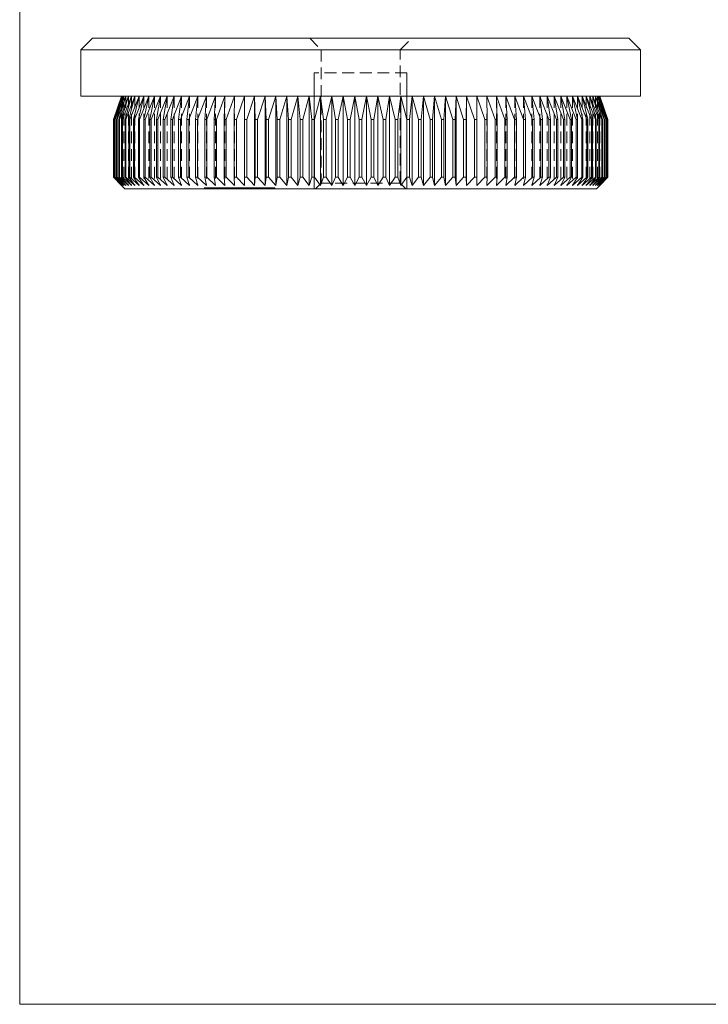
# Model space of a CAD drawing. Units: millimetres. Extents: x 4 to 234, y 4 to 164.
# Drawn here: x 4 to 63, y 4 to 89 of the extents above; entities that cross this region are included whole.
import ezdxf

# ---------------------------------------------------------------- set-up
doc = ezdxf.new("R2010")
doc.units = ezdxf.units.MM
doc.header["$LTSCALE"] = 0.8
doc.linetypes.add('HIDDEN', pattern=[1.905, 1.27, -0.635])

msp = doc.modelspace()

# ---------------------------------------------------------------- linework, layer by layer
at = {"color": 7, "linetype": 'Continuous', "lineweight": 0}
for p, q in [((4, 164), (4, 4)), ((29.433, 74.379), (29.433, 84.379)), ((37.433, 74.379), (37.433, 84.379)), ((4, 4), (233.6, 4))]:
    msp.add_line(p, q, dxfattribs=at)
at = {"color": 7, "linetype": 'Continuous', "lineweight": 15}
for p, q in [((10.283, 87.379), (9.283, 86.379)), ((10.283, 87.379), (56.583, 87.379)), ((57.583, 86.379), (56.583, 87.379)), ((9.283, 86.379), (9.283, 82.379)), ((57.583, 86.379), (9.283, 86.379)), ((57.583, 82.379), (57.583, 86.379)), ((57.583, 82.379), (9.283, 82.379)), ((12.783, 82.379), (12.087, 80.379)), ((12.092, 80.379), (12.807, 82.379)), ((12.807, 82.379), (12.131, 80.379)), ((12.147, 80.379), (12.879, 82.379)), ((12.879, 82.379), (12.225, 80.379)), ((12.252, 80.379), (12.999, 82.379)), ((12.999, 82.379), (12.369, 80.379)), ((12.407, 80.379), (13.167, 82.379)), ((13.167, 82.379), (12.561, 80.379)), ((12.611, 80.379), (13.383, 82.379)), ((13.383, 82.379), (12.803, 80.379)), ((12.863, 80.379), (13.645, 82.379)), ((13.645, 82.379), (13.093, 80.379)), ((13.163, 80.379), (13.953, 82.379)), ((13.953, 82.379), (13.43, 80.379)), ((13.511, 80.379), (14.307, 82.379)), ((14.307, 82.379), (13.814, 80.379)), ((13.905, 80.379), (14.706, 82.379)), ((14.706, 82.379), (14.244, 80.379)), ((14.345, 80.379), (15.148, 82.379)), ((15.148, 82.379), (14.718, 80.379)), ((14.829, 80.379), (15.633, 82.379)), ((15.633, 82.379), (15.237, 80.379)), ((15.357, 80.379), (16.16, 82.379)), ((16.16, 82.379), (15.798, 80.379)), ((15.927, 80.379), (16.727, 82.379)), ((16.727, 82.379), (16.4, 80.379)), ((16.538, 80.379), (17.333, 82.379)), ((17.333, 82.379), (17.041, 80.379)), ((17.188, 80.379), (17.976, 82.379)), ((17.976, 82.379), (17.721, 80.379)), ((17.877, 80.379), (18.656, 82.379)), ((18.656, 82.379), (18.438, 80.379)), ((18.601, 80.379), (19.37, 82.379)), ((19.37, 82.379), (19.19, 80.379)), ((19.361, 80.379), (20.117, 82.379)), ((20.117, 82.379), (19.975, 80.379)), ((20.153, 80.379), (20.895, 82.379)), ((20.895, 82.379), (20.792, 80.379)), ((20.976, 80.379), (21.702, 82.379)), ((21.702, 82.379), (21.638, 80.379)), ((21.828, 80.379), (22.537, 82.379)), ((22.537, 82.379), (22.511, 80.379)), ((22.708, 80.379), (23.397, 82.379)), ((23.397, 82.379), (23.41, 80.379)), ((23.397, 82.379), (23.397, 74.679)), ((23.612, 80.379), (24.281, 82.379)), ((24.281, 82.379), (24.333, 80.379)), ((24.281, 82.379), (24.281, 74.679)), ((24.539, 80.379), (25.186, 82.379)), ((25.186, 82.379), (25.276, 80.379)), ((25.186, 82.379), (25.186, 74.679)), ((25.487, 80.379), (26.11, 82.379)), ((26.11, 82.379), (26.239, 80.379)), ((26.11, 82.379), (26.11, 74.679)), ((26.454, 80.379), (27.052, 82.379)), ((27.052, 82.379), (27.219, 80.379)), ((27.052, 82.379), (27.052, 74.679)), ((27.437, 80.379), (28.008, 82.379)), ((28.008, 82.379), (28.213, 80.379)), ((28.008, 82.379), (28.008, 74.679)), ((28.434, 80.379), (28.977, 82.379)), ((28.977, 82.379), (29.219, 80.379)), ((28.977, 82.379), (28.977, 74.679)), ((29.443, 80.379), (29.956, 82.379)), ((29.956, 82.379), (30.235, 80.379)), ((29.956, 82.379), (29.956, 74.679)), ((30.461, 80.379), (30.944, 82.379)), ((30.944, 82.379), (31.259, 80.379)), ((30.944, 82.379), (30.944, 74.679)), ((31.486, 80.379), (31.937, 82.379)), ((31.937, 82.379), (32.287, 80.379)), ((31.937, 82.379), (31.937, 74.679)), ((32.515, 80.379), (32.934, 82.379)), ((32.934, 82.379), (33.319, 80.379)), ((32.934, 82.379), (32.934, 74.679)), ((33.547, 80.379), (33.932, 82.379)), ((33.932, 82.379), (33.932, 74.679)), ((33.932, 82.379), (34.35, 80.379)), ((34.578, 80.379), (34.929, 82.379)), ((34.929, 82.379), (34.929, 74.679)), ((34.929, 82.379), (35.38, 80.379)), ((35.607, 80.379), (35.922, 82.379)), ((35.922, 82.379), (35.922, 74.679)), ((35.922, 82.379), (36.405, 80.379)), ((36.63, 80.379), (36.909, 82.379)), ((36.909, 82.379), (36.909, 74.679)), ((36.909, 82.379), (37.423, 80.379)), ((37.646, 80.379), (37.889, 82.379)), ((37.889, 82.379), (37.889, 74.679)), ((37.889, 82.379), (38.431, 80.379)), ((38.653, 80.379), (38.858, 82.379)), ((38.858, 82.379), (38.858, 74.679)), ((38.858, 82.379), (39.428, 80.379)), ((39.647, 80.379), (39.814, 82.379)), ((39.814, 82.379), (39.814, 74.679)), ((39.814, 82.379), (40.411, 80.379)), ((40.626, 80.379), (40.755, 82.379)), ((40.755, 82.379), (40.755, 74.679)), ((40.755, 82.379), (41.378, 80.379)), ((41.589, 80.379), (41.68, 82.379)), ((41.68, 82.379), (41.68, 74.679)), ((41.68, 82.379), (42.326, 80.379)), ((42.533, 80.379), (42.585, 82.379)), ((42.585, 82.379), (42.585, 74.679)), ((42.585, 82.379), (43.254, 80.379)), ((43.455, 80.379), (43.468, 82.379)), ((43.468, 82.379), (43.468, 74.679)), ((43.468, 82.379), (44.158, 80.379)), ((44.354, 80.379), (44.329, 82.379)), ((44.329, 82.379), (45.037, 80.379)), ((45.228, 80.379), (45.163, 82.379)), ((45.163, 82.379), (45.89, 80.379)), ((46.074, 80.379), (45.971, 82.379)), ((45.971, 82.379), (46.713, 80.379)), ((46.89, 80.379), (46.749, 82.379)), ((46.749, 82.379), (47.505, 80.379)), ((47.676, 80.379), (47.496, 82.379)), ((47.496, 82.379), (48.264, 80.379)), ((48.427, 80.379), (48.21, 82.379)), ((48.21, 82.379), (48.989, 80.379)), ((49.144, 80.379), (48.89, 82.379)), ((48.89, 82.379), (49.677, 80.379)), ((49.824, 80.379), (49.533, 82.379)), ((49.533, 82.379), (50.328, 80.379)), ((50.466, 80.379), (50.139, 82.379)), ((50.139, 82.379), (50.938, 80.379)), ((51.068, 80.379), (50.706, 82.379)), ((50.706, 82.379), (51.509, 80.379)), ((51.629, 80.379), (51.232, 82.379)), ((51.232, 82.379), (52.036, 80.379)), ((52.147, 80.379), (51.717, 82.379)), ((51.717, 82.379), (52.521, 80.379)), ((52.622, 80.379), (52.16, 82.379)), ((52.16, 82.379), (52.961, 80.379)), ((53.052, 80.379), (52.558, 82.379)), ((52.558, 82.379), (53.355, 80.379)), ((53.436, 80.379), (52.912, 82.379)), ((52.912, 82.379), (53.702, 80.379)), ((53.773, 80.379), (53.221, 82.379)), ((53.221, 82.379), (54.003, 80.379)), ((54.063, 80.379), (53.483, 82.379)), ((53.483, 82.379), (54.255, 80.379)), ((54.304, 80.379), (53.698, 82.379)), ((53.698, 82.379), (54.459, 80.379)), ((54.497, 80.379), (53.866, 82.379)), ((53.866, 82.379), (54.613, 80.379)), ((54.641, 80.379), (53.986, 82.379)), ((53.986, 82.379), (54.718, 80.379)), ((54.735, 80.379), (54.059, 82.379)), ((54.059, 82.379), (54.773, 80.379)), ((54.779, 80.379), (54.083, 82.379)), ((12.092, 80.379), (12.087, 80.379)), ((12.087, 80.379), (12.087, 75.379)), ((12.092, 80.379), (12.092, 75.379)), ((12.147, 80.379), (12.131, 80.379)), ((12.131, 80.379), (12.131, 75.379)), ((12.147, 80.379), (12.147, 75.379)), ((12.252, 80.379), (12.225, 80.379)), ((12.225, 80.379), (12.225, 75.379)), ((12.252, 80.379), (12.252, 75.379)), ((12.407, 80.379), (12.369, 80.379)), ((12.369, 80.379), (12.369, 75.379)), ((12.407, 80.379), (12.407, 75.379)), ((12.611, 80.379), (12.561, 80.379)), ((12.561, 80.379), (12.561, 75.379)), ((12.611, 80.379), (12.611, 75.379)), ((12.863, 80.379), (12.803, 80.379)), ((12.803, 80.379), (12.803, 75.379)), ((12.863, 80.379), (12.863, 75.379)), ((13.163, 80.379), (13.093, 80.379)), ((13.093, 80.379), (13.093, 75.379)), ((13.163, 80.379), (13.163, 75.379)), ((13.511, 80.379), (13.43, 80.379)), ((13.43, 80.379), (13.43, 75.379)), ((13.511, 80.379), (13.511, 75.379)), ((13.905, 80.379), (13.814, 80.379)), ((13.814, 80.379), (13.814, 75.379)), ((13.905, 80.379), (13.905, 75.379)), ((14.345, 80.379), (14.244, 80.379)), ((14.244, 80.379), (14.244, 75.379)), ((14.345, 80.379), (14.345, 75.379)), ((14.829, 80.379), (14.718, 80.379)), ((14.718, 80.379), (14.718, 75.379)), ((14.829, 80.379), (14.829, 75.379)), ((15.357, 80.379), (15.237, 80.379)), ((15.237, 80.379), (15.237, 75.379)), ((15.357, 80.379), (15.357, 75.379)), ((15.927, 80.379), (15.798, 80.379)), ((15.798, 80.379), (15.798, 75.379)), ((15.927, 80.379), (15.927, 75.379)), ((16.538, 80.379), (16.4, 80.379)), ((16.4, 80.379), (16.4, 75.379)), ((16.538, 80.379), (16.538, 75.379)), ((17.188, 80.379), (17.041, 80.379)), ((17.041, 80.379), (17.041, 75.379)), ((17.188, 80.379), (17.188, 75.379)), ((17.877, 80.379), (17.721, 80.379)), ((17.721, 80.379), (17.721, 75.379)), ((17.877, 80.379), (17.877, 75.379)), ((18.601, 80.379), (18.438, 80.379)), ((18.438, 80.379), (18.438, 75.379)), ((18.601, 80.379), (18.601, 75.379)), ((19.361, 80.379), (19.19, 80.379)), ((19.19, 80.379), (19.19, 75.379)), ((19.361, 80.379), (19.361, 75.379)), ((20.153, 80.379), (19.975, 80.379)), ((19.975, 80.379), (19.975, 75.379)), ((20.153, 80.379), (20.153, 75.379)), ((20.976, 80.379), (20.792, 80.379)), ((20.792, 80.379), (20.792, 75.379)), ((20.976, 80.379), (20.976, 75.379)), ((21.828, 80.379), (21.638, 80.379)), ((21.638, 80.379), (21.638, 75.379)), ((21.828, 80.379), (21.828, 75.379)), ((22.708, 80.379), (22.511, 80.379)), ((22.511, 80.379), (22.511, 75.379)), ((22.708, 80.379), (22.708, 75.379)), ((23.612, 80.379), (23.41, 80.379)), ((23.41, 80.379), (23.41, 75.379)), ((23.612, 80.379), (23.612, 75.379)), ((24.539, 80.379), (24.333, 80.379)), ((24.333, 80.379), (24.333, 75.379)), ((24.539, 80.379), (24.539, 75.379)), ((25.487, 80.379), (25.276, 80.379)), ((25.276, 80.379), (25.276, 75.379)), ((25.487, 80.379), (25.487, 75.379)), ((26.454, 80.379), (26.239, 80.379)), ((26.239, 80.379), (26.239, 75.379)), ((26.454, 80.379), (26.454, 75.379)), ((27.437, 80.379), (27.219, 80.379)), ((27.219, 80.379), (27.219, 75.379)), ((27.437, 80.379), (27.437, 75.379)), ((28.434, 80.379), (28.213, 80.379)), ((28.213, 80.379), (28.213, 75.379)), ((28.434, 80.379), (28.434, 75.379)), ((29.443, 80.379), (29.219, 80.379)), ((29.219, 80.379), (29.219, 75.379)), ((29.443, 80.379), (29.443, 75.379)), ((30.461, 80.379), (30.235, 80.379)), ((30.235, 80.379), (30.235, 75.379)), ((30.461, 80.379), (30.461, 75.379)), ((31.486, 80.379), (31.259, 80.379)), ((31.259, 80.379), (31.259, 75.379)), ((31.486, 80.379), (31.486, 75.379)), ((32.515, 80.379), (32.287, 80.379)), ((32.287, 80.379), (32.287, 75.379)), ((32.515, 80.379), (32.515, 75.379)), ((33.547, 80.379), (33.319, 80.379)), ((33.319, 80.379), (33.319, 75.379)), ((33.547, 80.379), (33.547, 75.379)), ((34.35, 80.379), (34.35, 75.379)), ((34.578, 80.379), (34.35, 80.379)), ((34.578, 80.379), (34.578, 75.379)), ((35.607, 80.379), (35.38, 80.379)), ((35.38, 80.379), (35.38, 75.379)), ((35.607, 80.379), (35.607, 75.379)), ((36.63, 80.379), (36.405, 80.379)), ((36.405, 80.379), (36.405, 75.379)), ((36.63, 80.379), (36.63, 75.379)), ((37.646, 80.379), (37.423, 80.379)), ((37.423, 80.379), (37.423, 75.379)), ((37.646, 80.379), (37.646, 75.379)), ((38.431, 80.379), (38.431, 75.379)), ((38.653, 80.379), (38.431, 80.379)), ((38.653, 80.379), (38.653, 75.379)), ((39.647, 80.379), (39.428, 80.379)), ((39.428, 80.379), (39.428, 75.379)), ((39.647, 80.379), (39.647, 75.379)), ((40.626, 80.379), (40.411, 80.379)), ((40.411, 80.379), (40.411, 75.379)), ((40.626, 80.379), (40.626, 75.379)), ((41.589, 80.379), (41.378, 80.379)), ((41.378, 80.379), (41.378, 75.379)), ((41.589, 80.379), (41.589, 75.379)), ((42.533, 80.379), (42.326, 80.379)), ((42.326, 80.379), (42.326, 75.379)), ((42.533, 80.379), (42.533, 75.379)), ((43.254, 80.379), (43.254, 75.379)), ((43.455, 80.379), (43.254, 80.379)), ((43.455, 80.379), (43.455, 75.379)), ((44.354, 80.379), (44.158, 80.379)), ((44.158, 80.379), (44.158, 75.379)), ((44.354, 80.379), (44.354, 75.379)), ((45.228, 80.379), (45.037, 80.379)), ((45.037, 80.379), (45.037, 75.379)), ((45.228, 80.379), (45.228, 75.379)), ((46.074, 80.379), (45.89, 80.379)), ((45.89, 80.379), (45.89, 75.379)), ((46.074, 80.379), (46.074, 75.379)), ((46.89, 80.379), (46.713, 80.379)), ((46.713, 80.379), (46.713, 75.379)), ((46.89, 80.379), (46.89, 75.379)), ((47.676, 80.379), (47.505, 80.379)), ((47.505, 80.379), (47.505, 75.379)), ((47.676, 80.379), (47.676, 75.379)), ((48.264, 80.379), (48.264, 75.379)), ((48.427, 80.379), (48.264, 80.379)), ((48.427, 80.379), (48.427, 75.379)), ((49.144, 80.379), (48.989, 80.379)), ((48.989, 80.379), (48.989, 75.379)), ((49.144, 80.379), (49.144, 75.379)), ((49.824, 80.379), (49.677, 80.379)), ((49.677, 80.379), (49.677, 75.379)), ((49.824, 80.379), (49.824, 75.379)), ((50.466, 80.379), (50.328, 80.379)), ((50.328, 80.379), (50.328, 75.379)), ((50.466, 80.379), (50.466, 75.379)), ((51.068, 80.379), (50.938, 80.379)), ((50.938, 80.379), (50.938, 75.379)), ((51.068, 80.379), (51.068, 75.379)), ((51.629, 80.379), (51.509, 80.379)), ((51.509, 80.379), (51.509, 75.379)), ((51.629, 80.379), (51.629, 75.379)), ((52.147, 80.379), (52.036, 80.379)), ((52.036, 80.379), (52.036, 75.379)), ((52.147, 80.379), (52.147, 75.379)), ((52.622, 80.379), (52.521, 80.379)), ((52.521, 80.379), (52.521, 75.379)), ((52.622, 80.379), (52.622, 75.379)), ((53.052, 80.379), (52.961, 80.379)), ((52.961, 80.379), (52.961, 75.379)), ((53.052, 80.379), (53.052, 75.379)), ((53.436, 80.379), (53.355, 80.379)), ((53.355, 80.379), (53.355, 75.379)), ((53.436, 80.379), (53.436, 75.379)), ((53.773, 80.379), (53.702, 80.379)), ((53.702, 80.379), (53.702, 75.379)), ((53.773, 80.379), (53.773, 75.379)), ((54.063, 80.379), (54.003, 80.379)), ((54.003, 80.379), (54.003, 75.379)), ((54.063, 80.379), (54.063, 75.379)), ((54.304, 80.379), (54.255, 80.379)), ((54.255, 80.379), (54.255, 75.379)), ((54.304, 80.379), (54.304, 75.379)), ((54.459, 80.379), (54.459, 75.379)), ((54.497, 80.379), (54.459, 80.379)), ((54.497, 80.379), (54.497, 75.379)), ((54.641, 80.379), (54.613, 80.379)), ((54.613, 80.379), (54.613, 75.379)), ((54.641, 80.379), (54.641, 75.379)), ((54.735, 80.379), (54.718, 80.379)), ((54.718, 80.379), (54.718, 75.379)), ((54.735, 80.379), (54.735, 75.379)), ((54.773, 80.379), (54.773, 75.379)), ((54.779, 80.379), (54.773, 80.379)), ((54.779, 80.379), (54.779, 75.379)), ((12.087, 75.379), (12.783, 74.679)), ((12.087, 75.379), (12.092, 75.379)), ((12.807, 74.679), (12.092, 75.379)), ((12.131, 75.379), (12.807, 74.679)), ((12.131, 75.379), (12.147, 75.379)), ((12.879, 74.679), (12.147, 75.379)), ((12.225, 75.379), (12.879, 74.679)), ((12.225, 75.379), (12.252, 75.379)), ((12.999, 74.679), (12.252, 75.379)), ((12.369, 75.379), (12.999, 74.679)), ((12.369, 75.379), (12.407, 75.379)), ((13.167, 74.679), (12.407, 75.379)), ((12.561, 75.379), (13.167, 74.679)), ((12.561, 75.379), (12.611, 75.379)), ((13.383, 74.679), (12.611, 75.379)), ((12.803, 75.379), (13.383, 74.679)), ((12.803, 75.379), (12.863, 75.379)), ((13.645, 74.679), (12.863, 75.379)), ((13.093, 75.379), (13.645, 74.679)), ((13.093, 75.379), (13.163, 75.379)), ((13.953, 74.679), (13.163, 75.379)), ((13.43, 75.379), (13.953, 74.679)), ((13.43, 75.379), (13.511, 75.379)), ((14.307, 74.679), (13.511, 75.379)), ((13.814, 75.379), (14.307, 74.679)), ((13.814, 75.379), (13.905, 75.379)), ((14.706, 74.679), (13.905, 75.379)), ((14.244, 75.379), (14.706, 74.679)), ((14.244, 75.379), (14.345, 75.379)), ((15.148, 74.679), (14.345, 75.379)), ((14.718, 75.379), (15.148, 74.679)), ((14.718, 75.379), (14.829, 75.379)), ((15.633, 74.679), (14.829, 75.379)), ((15.237, 75.379), (15.633, 74.679)), ((15.237, 75.379), (15.357, 75.379)), ((16.16, 74.679), (15.357, 75.379)), ((15.798, 75.379), (16.16, 74.679)), ((15.798, 75.379), (15.927, 75.379)), ((16.727, 74.679), (15.927, 75.379)), ((16.4, 75.379), (16.727, 74.679)), ((16.4, 75.379), (16.538, 75.379)), ((17.333, 74.679), (16.538, 75.379)), ((17.041, 75.379), (17.333, 74.679)), ((17.041, 75.379), (17.188, 75.379)), ((17.976, 74.679), (17.188, 75.379)), ((17.721, 75.379), (17.976, 74.679)), ((17.721, 75.379), (17.877, 75.379)), ((18.656, 74.679), (17.877, 75.379)), ((18.438, 75.379), (18.656, 74.679)), ((18.438, 75.379), (18.601, 75.379)), ((19.37, 74.679), (18.601, 75.379)), ((19.19, 75.379), (19.37, 74.679)), ((19.19, 75.379), (19.361, 75.379)), ((20.117, 74.679), (19.361, 75.379)), ((19.975, 75.379), (20.117, 74.679)), ((19.975, 75.379), (20.153, 75.379)), ((20.895, 74.679), (20.153, 75.379)), ((20.792, 75.379), (20.895, 74.679)), ((20.792, 75.379), (20.976, 75.379)), ((21.702, 74.679), (20.976, 75.379)), ((21.638, 75.379), (21.702, 74.679)), ((21.638, 75.379), (21.828, 75.379)), ((22.537, 74.679), (21.828, 75.379)), ((22.511, 75.379), (22.537, 74.679)), ((22.511, 75.379), (22.708, 75.379)), ((23.397, 74.679), (22.708, 75.379)), ((23.41, 75.379), (23.397, 74.679)), ((23.41, 75.379), (23.612, 75.379)), ((24.281, 74.679), (23.612, 75.379)), ((24.333, 75.379), (24.281, 74.679)), ((24.333, 75.379), (24.539, 75.379)), ((25.186, 74.679), (24.539, 75.379)), ((25.276, 75.379), (25.186, 74.679)), ((25.276, 75.379), (25.487, 75.379)), ((26.11, 74.679), (25.487, 75.379)), ((26.239, 75.379), (26.11, 74.679)), ((26.239, 75.379), (26.454, 75.379)), ((27.052, 74.679), (26.454, 75.379)), ((27.219, 75.379), (27.052, 74.679)), ((27.219, 75.379), (27.437, 75.379)), ((28.008, 74.679), (27.437, 75.379)), ((28.213, 75.379), (28.008, 74.679)), ((28.213, 75.379), (28.434, 75.379)), ((28.977, 74.679), (28.434, 75.379)), ((29.219, 75.379), (28.977, 74.679)), ((29.219, 75.379), (29.443, 75.379)), ((29.956, 74.679), (29.443, 75.379)), ((30.235, 75.379), (29.956, 74.679)), ((30.235, 75.379), (30.461, 75.379)), ((30.944, 74.679), (30.461, 75.379)), ((31.259, 75.379), (30.944, 74.679)), ((31.259, 75.379), (31.486, 75.379)), ((31.937, 74.679), (31.486, 75.379)), ((32.287, 75.379), (31.937, 74.679)), ((32.287, 75.379), (32.515, 75.379)), ((32.934, 74.679), (32.515, 75.379)), ((33.319, 75.379), (32.934, 74.679)), ((33.319, 75.379), (33.547, 75.379)), ((33.932, 74.679), (33.547, 75.379)), ((34.35, 75.379), (33.932, 74.679)), ((34.35, 75.379), (34.578, 75.379)), ((34.929, 74.679), (34.578, 75.379)), ((35.38, 75.379), (34.929, 74.679)), ((35.38, 75.379), (35.607, 75.379)), ((35.922, 74.679), (35.607, 75.379)), ((36.405, 75.379), (35.922, 74.679)), ((36.405, 75.379), (36.63, 75.379)), ((36.909, 74.679), (36.63, 75.379)), ((37.423, 75.379), (36.909, 74.679)), ((37.423, 75.379), (37.646, 75.379)), ((37.889, 74.679), (37.646, 75.379)), ((38.431, 75.379), (37.889, 74.679)), ((38.431, 75.379), (38.653, 75.379)), ((38.858, 74.679), (38.653, 75.379)), ((39.428, 75.379), (38.858, 74.679)), ((39.428, 75.379), (39.647, 75.379)), ((39.814, 74.679), (39.647, 75.379)), ((40.411, 75.379), (39.814, 74.679)), ((40.411, 75.379), (40.626, 75.379)), ((40.755, 74.679), (40.626, 75.379)), ((41.378, 75.379), (40.755, 74.679)), ((41.378, 75.379), (41.589, 75.379)), ((41.68, 74.679), (41.589, 75.379)), ((42.326, 75.379), (41.68, 74.679)), ((42.326, 75.379), (42.533, 75.379)), ((42.585, 74.679), (42.533, 75.379)), ((43.254, 75.379), (42.585, 74.679)), ((43.254, 75.379), (43.455, 75.379)), ((43.468, 74.679), (43.455, 75.379)), ((44.158, 75.379), (43.468, 74.679)), ((44.158, 75.379), (44.354, 75.379)), ((44.329, 74.679), (44.354, 75.379)), ((45.037, 75.379), (44.329, 74.679)), ((45.037, 75.379), (45.228, 75.379)), ((45.163, 74.679), (45.228, 75.379)), ((45.89, 75.379), (45.163, 74.679)), ((45.89, 75.379), (46.074, 75.379)), ((45.971, 74.679), (46.074, 75.379)), ((46.713, 75.379), (45.971, 74.679)), ((46.713, 75.379), (46.89, 75.379)), ((46.749, 74.679), (46.89, 75.379)), ((47.505, 75.379), (46.749, 74.679)), ((47.496, 74.679), (47.676, 75.379)), ((48.264, 75.379), (47.496, 74.679)), ((47.505, 75.379), (47.676, 75.379)), ((48.21, 74.679), (48.427, 75.379)), ((48.989, 75.379), (48.21, 74.679)), ((48.264, 75.379), (48.427, 75.379)), ((48.89, 74.679), (49.144, 75.379)), ((49.677, 75.379), (48.89, 74.679)), ((48.989, 75.379), (49.144, 75.379)), ((49.533, 74.679), (49.824, 75.379)), ((50.328, 75.379), (49.533, 74.679)), ((49.677, 75.379), (49.824, 75.379)), ((50.139, 74.679), (50.466, 75.379)), ((50.938, 75.379), (50.139, 74.679)), ((50.328, 75.379), (50.466, 75.379)), ((50.706, 74.679), (51.068, 75.379)), ((51.509, 75.379), (50.706, 74.679)), ((50.938, 75.379), (51.068, 75.379)), ((51.232, 74.679), (51.629, 75.379)), ((52.036, 75.379), (51.232, 74.679)), ((51.509, 75.379), (51.629, 75.379)), ((51.717, 74.679), (52.147, 75.379)), ((52.521, 75.379), (51.717, 74.679)), ((52.036, 75.379), (52.147, 75.379)), ((52.16, 74.679), (52.622, 75.379)), ((52.961, 75.379), (52.16, 74.679)), ((52.521, 75.379), (52.622, 75.379)), ((52.558, 74.679), (53.052, 75.379)), ((53.355, 75.379), (52.558, 74.679)), ((52.912, 74.679), (53.436, 75.379)), ((53.702, 75.379), (52.912, 74.679)), ((52.961, 75.379), (53.052, 75.379)), ((53.221, 74.679), (53.773, 75.379)), ((54.003, 75.379), (53.221, 74.679)), ((53.355, 75.379), (53.436, 75.379)), ((53.483, 74.679), (54.063, 75.379)), ((54.255, 75.379), (53.483, 74.679)), ((53.698, 74.679), (54.304, 75.379)), ((54.459, 75.379), (53.698, 74.679)), ((53.702, 75.379), (53.773, 75.379)), ((53.866, 74.679), (54.497, 75.379)), ((54.613, 75.379), (53.866, 74.679)), ((53.986, 74.679), (54.641, 75.379)), ((54.718, 75.379), (53.986, 74.679)), ((54.003, 75.379), (54.063, 75.379)), ((54.059, 74.679), (54.735, 75.379)), ((54.773, 75.379), (54.059, 74.679)), ((54.083, 74.679), (54.779, 75.379)), ((54.255, 75.379), (54.304, 75.379)), ((54.459, 75.379), (54.497, 75.379)), ((54.613, 75.379), (54.641, 75.379)), ((54.718, 75.379), (54.735, 75.379)), ((54.773, 75.379), (54.779, 75.379)), ((12.783, 74.679), (13.083, 74.379)), ((53.783, 74.379), (13.083, 74.379)), ((20.118, 74.379), (20.118, 74.366)), ((20.228, 74.379), (20.228, 74.366)), ((20.546, 74.366), (20.546, 74.379)), ((20.667, 74.379), (20.667, 74.366)), ((20.776, 74.379), (20.776, 74.366)), ((20.9, 74.379), (20.9, 74.366)), ((20.922, 74.379), (20.922, 74.366)), ((21.102, 74.379), (21.102, 74.366)), ((21.245, 74.366), (21.245, 74.379)), ((21.31, 74.366), (21.31, 74.379)), ((21.545, 74.366), (21.545, 74.379)), ((21.6, 74.379), (21.6, 74.366)), ((21.884, 74.379), (21.884, 74.366)), ((22.151, 74.379), (22.151, 74.366)), ((22.386, 74.366), (22.386, 74.379)), ((22.501, 74.379), (22.501, 74.366)), ((22.933, 74.366), (22.933, 74.379)), ((23.219, 74.379), (23.219, 74.366)), ((23.625, 74.379), (23.625, 74.366)), ((24, 74.366), (24, 74.379)), ((24.022, 74.379), (24.022, 74.366)), ((24.098, 74.366), (24.098, 74.379)), ((24.317, 74.379), (24.317, 74.366)), ((24.614, 74.366), (24.614, 74.379)), ((24.894, 74.379), (24.894, 74.366)), ((25.101, 74.366), (25.101, 74.379)), ((25.348, 74.366), (25.348, 74.379)), ((25.828, 74.366), (25.828, 74.379)), ((53.783, 74.379), (54.083, 74.679))]:
    msp.add_line(p, q, dxfattribs=at)
at = {"color": 7, "linetype": 'HIDDEN', "lineweight": 0}
for p, q in [((29.033, 87.379), (30.033, 86.379)), ((36.833, 86.379), (37.833, 87.379)), ((30.033, 86.379), (30.033, 74.879)), ((36.833, 74.879), (36.833, 86.379)), ((37.433, 84.379), (29.433, 84.379)), ((12.783, 82.379), (12.783, 74.679)), ((12.807, 82.379), (12.807, 74.679)), ((12.879, 82.379), (12.879, 74.679)), ((12.999, 82.379), (12.999, 74.679)), ((13.167, 82.379), (13.167, 74.679)), ((13.383, 82.379), (13.383, 74.679)), ((13.645, 82.379), (13.645, 74.679)), ((13.953, 82.379), (13.953, 74.679)), ((14.307, 82.379), (14.307, 74.679)), ((14.706, 82.379), (14.706, 74.679)), ((15.148, 82.379), (15.148, 74.679)), ((15.633, 82.379), (15.633, 74.679)), ((16.16, 82.379), (16.16, 74.679)), ((16.727, 82.379), (16.727, 74.679)), ((17.333, 82.379), (17.333, 74.679)), ((17.976, 82.379), (17.976, 74.679)), ((18.656, 82.379), (18.656, 74.679)), ((19.37, 82.379), (19.37, 74.679)), ((20.117, 82.379), (20.117, 74.679)), ((20.895, 82.379), (20.895, 74.679)), ((21.702, 82.379), (21.702, 74.679)), ((22.537, 82.379), (22.537, 74.679)), ((44.329, 82.379), (44.329, 74.679)), ((45.163, 82.379), (45.163, 74.679)), ((45.971, 82.379), (45.971, 74.679)), ((46.749, 82.379), (46.749, 74.679)), ((47.496, 82.379), (47.496, 74.679)), ((48.21, 82.379), (48.21, 74.679)), ((48.89, 82.379), (48.89, 74.679)), ((49.533, 82.379), (49.533, 74.679)), ((50.139, 82.379), (50.139, 74.679)), ((50.706, 82.379), (50.706, 74.679)), ((51.232, 82.379), (51.232, 74.679)), ((51.717, 82.379), (51.717, 74.679)), ((52.16, 82.379), (52.16, 74.679)), ((52.558, 82.379), (52.558, 74.679)), ((52.912, 82.379), (52.912, 74.679)), ((53.221, 82.379), (53.221, 74.679)), ((53.483, 82.379), (53.483, 74.679)), ((53.698, 82.379), (53.698, 74.679)), ((53.866, 82.379), (53.866, 74.679)), ((53.986, 82.379), (53.986, 74.679)), ((54.059, 82.379), (54.059, 74.679)), ((54.083, 82.379), (54.083, 74.679)), ((30.033, 74.879), (29.533, 74.379)), ((36.833, 74.879), (30.033, 74.879)), ((37.333, 74.379), (36.833, 74.879)), ((19.965, 74.491), (19.965, 74.366)), ((19.966, 74.479), (19.966, 74.379)), ((19.989, 74.491), (19.989, 74.366)), ((19.99, 74.479), (20.071, 74.479)), ((19.99, 74.479), (19.99, 74.379)), ((19.993, 74.479), (19.99, 74.479)), ((20.052, 74.479), (20.052, 74.379)), ((20.091, 74.479), (20.091, 74.379)), ((20.103, 74.491), (20.103, 74.366)), ((20.108, 74.479), (20.286, 74.479)), ((20.108, 74.479), (20.108, 74.379)), ((20.11, 74.479), (20.108, 74.479)), ((20.109, 74.479), (20.109, 74.379)), ((20.118, 74.491), (20.118, 74.379)), ((20.118, 74.479), (20.118, 74.379)), ((20.176, 74.479), (20.176, 74.379)), ((20.223, 74.479), (20.223, 74.379)), ((20.228, 74.491), (20.228, 74.379)), ((20.231, 74.479), (20.231, 74.379)), ((20.305, 74.479), (20.305, 74.379)), ((20.31, 74.479), (20.438, 74.479)), ((20.31, 74.479), (20.31, 74.379)), ((20.313, 74.479), (20.313, 74.379)), ((20.344, 74.479), (20.344, 74.379)), ((20.353, 74.479), (20.353, 74.379)), ((20.438, 74.479), (20.438, 74.379)), ((20.438, 74.479), (20.56, 74.479)), ((20.455, 74.479), (20.455, 74.379)), ((20.487, 74.479), (20.487, 74.379)), ((20.505, 74.479), (20.505, 74.379)), ((20.54, 74.479), (20.54, 74.379)), ((20.542, 74.491), (20.542, 74.366)), ((20.544, 74.479), (20.544, 74.379)), ((20.545, 74.479), (20.545, 74.379)), ((20.546, 74.379), (20.546, 74.491)), ((20.556, 74.479), (20.556, 74.379)), ((20.56, 74.479), (20.56, 74.379)), ((20.56, 74.479), (20.788, 74.479)), ((20.585, 74.479), (20.585, 74.379)), ((20.612, 74.479), (20.612, 74.379)), ((20.639, 74.479), (20.639, 74.379)), ((20.646, 74.479), (20.646, 74.379)), ((20.656, 74.491), (20.656, 74.366)), ((20.666, 74.479), (20.666, 74.379)), ((20.667, 74.491), (20.667, 74.379)), ((20.668, 74.479), (20.668, 74.379)), ((20.67, 74.479), (20.67, 74.379)), ((20.672, 74.479), (20.672, 74.379)), ((20.675, 74.479), (20.675, 74.379)), ((20.734, 74.479), (20.734, 74.379)), ((20.768, 74.479), (20.768, 74.379)), ((20.776, 74.491), (20.776, 74.379)), ((20.784, 74.479), (20.784, 74.379)), ((20.787, 74.479), (20.787, 74.379)), ((20.787, 74.479), (20.787, 74.379)), ((20.788, 74.479), (20.788, 74.379)), ((20.788, 74.479), (20.789, 74.479)), ((20.798, 74.491), (20.798, 74.366)), ((20.799, 74.479), (20.799, 74.379)), ((20.816, 74.479), (20.816, 74.379)), ((20.826, 74.479), (21.337, 74.479)), ((20.826, 74.479), (20.826, 74.379)), ((20.9, 74.491), (20.9, 74.379)), ((20.911, 74.479), (20.911, 74.379)), ((20.912, 74.479), (20.912, 74.379)), ((20.914, 74.479), (20.914, 74.379)), ((20.918, 74.479), (20.918, 74.379)), ((20.922, 74.491), (20.922, 74.379)), ((20.927, 74.479), (20.927, 74.379)), ((20.936, 74.479), (20.936, 74.379)), ((20.942, 74.479), (20.942, 74.379)), ((20.954, 74.479), (20.954, 74.379)), ((20.961, 74.479), (20.961, 74.379)), ((20.968, 74.479), (20.968, 74.379)), ((20.973, 74.479), (20.973, 74.379)), ((20.976, 74.479), (20.976, 74.379)), ((20.982, 74.491), (20.982, 74.366)), ((20.986, 74.479), (20.986, 74.379)), ((20.989, 74.479), (20.989, 74.379)), ((21.005, 74.479), (21.005, 74.379)), ((21.061, 74.479), (21.061, 74.379)), ((21.097, 74.479), (21.097, 74.379)), ((21.102, 74.491), (21.102, 74.379)), ((21.109, 74.479), (21.109, 74.379)), ((21.122, 74.479), (21.122, 74.379)), ((21.122, 74.479), (21.122, 74.379)), ((21.123, 74.479), (21.123, 74.379)), ((21.128, 74.479), (21.128, 74.379)), ((21.14, 74.479), (21.14, 74.379)), ((21.153, 74.479), (21.153, 74.379)), ((21.16, 74.479), (21.16, 74.379)), ((21.196, 74.479), (21.196, 74.379)), ((21.222, 74.479), (21.222, 74.379)), ((21.222, 74.479), (21.222, 74.379)), ((21.228, 74.479), (21.228, 74.379)), ((21.231, 74.479), (21.231, 74.379)), ((21.244, 74.479), (21.244, 74.379)), ((21.245, 74.379), (21.245, 74.491)), ((21.252, 74.479), (21.252, 74.379)), ((21.273, 74.479), (21.273, 74.379)), ((21.293, 74.479), (21.293, 74.379)), ((21.296, 74.479), (21.296, 74.379)), ((21.308, 74.479), (21.308, 74.379)), ((21.308, 74.479), (21.308, 74.379)), ((21.31, 74.379), (21.31, 74.491)), ((21.318, 74.479), (21.318, 74.379)), ((21.336, 74.479), (21.336, 74.379)), ((21.337, 74.479), (21.337, 74.379)), ((21.337, 74.479), (21.379, 74.479)), ((21.342, 74.479), (21.342, 74.379)), ((21.348, 74.366), (21.348, 74.491)), ((21.348, 74.479), (21.348, 74.379)), ((21.351, 74.479), (21.351, 74.379)), ((21.361, 74.479), (21.368, 74.479)), ((21.368, 74.479), (21.368, 74.379)), ((21.372, 74.479), (21.372, 74.379)), ((21.373, 74.366), (21.373, 74.491)), ((21.377, 74.479), (21.377, 74.379)), ((21.379, 74.479), (21.379, 74.379)), ((21.384, 74.479), (21.384, 74.379)), ((21.393, 74.479), (21.393, 74.379)), ((21.403, 74.479), (21.414, 74.479)), ((21.403, 74.479), (21.403, 74.379)), ((21.414, 74.479), (21.732, 74.479)), ((21.414, 74.479), (21.414, 74.379)), ((21.429, 74.479), (21.429, 74.379)), ((21.431, 74.479), (21.431, 74.379)), ((21.433, 74.366), (21.433, 74.491)), ((21.474, 74.479), (21.474, 74.379)), ((21.479, 74.479), (21.479, 74.379)), ((21.487, 74.491), (21.487, 74.366)), ((21.505, 74.479), (21.505, 74.379)), ((21.531, 74.479), (21.531, 74.379)), ((21.537, 74.479), (21.537, 74.379)), ((21.545, 74.379), (21.545, 74.491)), ((21.548, 74.479), (21.548, 74.379)), ((21.555, 74.479), (21.555, 74.379)), ((21.58, 74.479), (21.58, 74.379)), ((21.599, 74.479), (21.599, 74.379)), ((21.6, 74.491), (21.6, 74.379)), ((21.637, 74.479), (21.637, 74.379)), ((21.654, 74.479), (21.654, 74.379)), ((21.668, 74.366), (21.668, 74.491)), ((21.689, 74.479), (21.689, 74.379)), ((21.696, 74.479), (21.696, 74.379)), ((21.731, 74.479), (21.731, 74.379)), ((21.735, 74.479), (21.735, 74.379)), ((21.755, 74.491), (21.755, 74.366)), ((21.758, 74.479), (21.808, 74.479)), ((21.762, 74.479), (21.762, 74.379)), ((21.808, 74.479), (22.321, 74.479)), ((21.808, 74.479), (21.808, 74.379)), ((21.825, 74.479), (21.825, 74.379)), ((21.836, 74.479), (21.836, 74.379)), ((21.867, 74.479), (21.867, 74.379)), ((21.884, 74.491), (21.884, 74.379)), ((21.917, 74.479), (21.917, 74.379)), ((21.919, 74.479), (21.919, 74.379)), ((21.94, 74.479), (21.94, 74.379)), ((22.016, 74.479), (22.016, 74.379)), ((22.022, 74.491), (22.022, 74.366)), ((22.025, 74.479), (22.025, 74.379)), ((22.071, 74.479), (22.071, 74.379)), ((22.072, 74.479), (22.072, 74.379)), ((22.115, 74.479), (22.115, 74.379)), ((22.124, 74.479), (22.124, 74.379)), ((22.125, 74.479), (22.125, 74.379)), ((22.151, 74.491), (22.151, 74.379)), ((22.153, 74.479), (22.153, 74.379)), ((22.181, 74.479), (22.181, 74.379)), ((22.182, 74.479), (22.182, 74.379)), ((22.188, 74.479), (22.188, 74.379)), ((22.202, 74.479), (22.202, 74.379)), ((22.225, 74.479), (22.225, 74.379)), ((22.238, 74.479), (22.238, 74.379)), ((22.245, 74.479), (22.245, 74.379)), ((22.246, 74.479), (22.246, 74.379)), ((22.276, 74.479), (22.276, 74.379)), ((22.295, 74.479), (22.295, 74.379)), ((22.296, 74.479), (22.296, 74.379)), ((22.306, 74.479), (22.306, 74.379)), ((22.345, 74.479), (22.358, 74.479)), ((22.345, 74.479), (22.345, 74.379)), ((22.351, 74.479), (22.351, 74.379)), ((22.352, 74.479), (22.352, 74.379)), ((22.358, 74.479), (22.358, 74.379)), ((22.358, 74.479), (22.997, 74.479)), ((22.363, 74.479), (22.363, 74.379)), ((22.371, 74.491), (22.371, 74.366)), ((22.386, 74.379), (22.386, 74.491)), ((22.419, 74.479), (22.419, 74.379)), ((22.421, 74.479), (22.421, 74.379)), ((22.458, 74.479), (22.458, 74.379)), ((22.461, 74.479), (22.461, 74.379)), ((22.501, 74.491), (22.501, 74.379)), ((22.507, 74.366), (22.507, 74.491)), ((22.537, 74.479), (22.537, 74.379)), ((22.57, 74.479), (22.57, 74.379)), ((22.574, 74.479), (22.574, 74.379)), ((22.574, 74.479), (22.574, 74.379)), ((22.617, 74.479), (22.617, 74.379)), ((22.625, 74.479), (22.625, 74.379)), ((22.626, 74.479), (22.626, 74.379)), ((22.633, 74.479), (22.633, 74.379)), ((22.682, 74.479), (22.682, 74.379)), ((22.682, 74.479), (22.682, 74.379)), ((22.702, 74.479), (22.702, 74.379)), ((22.74, 74.479), (22.74, 74.379)), ((22.749, 74.479), (22.749, 74.379)), ((22.76, 74.479), (22.76, 74.379)), ((22.774, 74.479), (22.774, 74.379)), ((22.816, 74.479), (22.816, 74.379)), ((22.84, 74.479), (22.84, 74.379)), ((22.898, 74.479), (22.898, 74.379)), ((22.933, 74.379), (22.933, 74.491)), ((22.997, 74.479), (23.01, 74.479)), ((22.997, 74.479), (22.997, 74.379)), ((22.999, 74.479), (22.999, 74.379)), ((23.01, 74.479), (23.479, 74.479)), ((23.01, 74.479), (23.01, 74.379)), ((23.053, 74.366), (23.053, 74.491)), ((23.095, 74.479), (23.095, 74.379)), ((23.099, 74.479), (23.099, 74.379)), ((23.113, 74.491), (23.113, 74.366)), ((23.134, 74.479), (23.134, 74.379)), ((23.164, 74.479), (23.164, 74.379)), ((23.216, 74.479), (23.216, 74.379)), ((23.219, 74.491), (23.219, 74.379)), ((23.269, 74.479), (23.269, 74.379)), ((23.292, 74.479), (23.292, 74.379)), ((23.304, 74.479), (23.304, 74.379)), ((23.369, 74.479), (23.369, 74.379)), ((23.372, 74.479), (23.372, 74.379)), ((23.446, 74.479), (23.446, 74.379)), ((23.452, 74.479), (23.452, 74.379)), ((23.498, 74.491), (23.498, 74.366)), ((23.614, 74.479), (23.502, 74.479)), ((23.511, 74.479), (23.511, 74.379)), ((23.537, 74.479), (23.537, 74.379)), ((23.548, 74.479), (23.548, 74.379)), ((23.594, 74.479), (23.594, 74.379)), ((23.614, 74.479), (24.124, 74.479)), ((23.614, 74.479), (23.614, 74.379)), ((23.621, 74.479), (23.621, 74.379)), ((23.625, 74.491), (23.625, 74.379)), ((23.674, 74.479), (23.674, 74.379)), ((23.687, 74.479), (23.687, 74.379)), ((23.703, 74.479), (23.703, 74.379)), ((23.728, 74.479), (23.728, 74.379)), ((23.748, 74.479), (23.748, 74.379)), ((23.751, 74.479), (23.751, 74.379)), ((23.85, 74.479), (23.85, 74.379)), ((23.902, 74.491), (23.902, 74.366)), ((23.917, 74.479), (23.917, 74.379)), ((23.925, 74.479), (23.925, 74.379)), ((23.932, 74.479), (23.932, 74.379)), ((24, 74.379), (24, 74.491)), ((24.012, 74.479), (24.012, 74.379)), ((24.077, 74.479), (24.012, 74.479)), ((24.014, 74.479), (24.014, 74.379)), ((24.022, 74.491), (24.022, 74.379)), ((24.028, 74.479), (24.028, 74.379)), ((24.03, 74.479), (24.03, 74.379)), ((24.098, 74.379), (24.098, 74.491)), ((24.105, 74.479), (24.105, 74.379)), ((24.107, 74.479), (24.107, 74.379)), ((24.115, 74.479), (24.115, 74.379)), ((24.122, 74.366), (24.122, 74.491)), ((24.124, 74.479), (24.124, 74.379)), ((24.124, 74.479), (24.212, 74.479)), ((24.183, 74.479), (24.183, 74.379)), ((24.196, 74.491), (24.196, 74.366)), ((24.198, 74.479), (24.198, 74.379)), ((24.198, 74.479), (24.617, 74.479)), ((24.2, 74.479), (24.2, 74.379)), ((24.215, 74.366), (24.215, 74.491)), ((24.317, 74.491), (24.317, 74.379)), ((24.35, 74.479), (24.35, 74.379)), ((24.358, 74.479), (24.358, 74.379)), ((24.38, 74.479), (24.38, 74.379)), ((24.433, 74.479), (24.433, 74.379)), ((24.451, 74.479), (24.451, 74.379)), ((24.517, 74.479), (24.517, 74.379)), ((24.529, 74.479), (24.529, 74.379)), ((24.529, 74.479), (24.573, 74.479)), ((24.529, 74.479), (24.529, 74.379)), ((24.536, 74.479), (24.536, 74.379)), ((24.565, 74.479), (24.565, 74.379)), ((24.597, 74.479), (24.743, 74.479)), ((24.597, 74.479), (24.597, 74.379)), ((24.606, 74.479), (24.606, 74.379)), ((24.614, 74.379), (24.614, 74.491)), ((24.617, 74.479), (24.617, 74.379)), ((24.671, 74.479), (24.671, 74.379)), ((24.674, 74.479), (24.674, 74.379)), ((24.698, 74.479), (24.698, 74.379)), ((24.743, 74.479), (24.743, 74.379)), ((24.745, 74.366), (24.745, 74.491)), ((24.755, 74.479), (24.755, 74.379)), ((24.761, 74.491), (24.761, 74.366)), ((24.769, 74.479), (24.902, 74.479)), ((24.78, 74.479), (24.78, 74.379)), ((24.817, 74.479), (24.817, 74.379)), ((24.894, 74.491), (24.894, 74.379)), ((24.897, 74.479), (24.897, 74.379)), ((24.902, 74.479), (25.412, 74.479)), ((24.902, 74.479), (24.902, 74.379)), ((24.921, 74.479), (24.921, 74.379)), ((24.961, 74.479), (24.961, 74.379)), ((24.982, 74.479), (24.982, 74.379)), ((24.984, 74.479), (24.984, 74.379)), ((24.994, 74.479), (24.994, 74.379)), ((25.036, 74.479), (25.036, 74.379)), ((25.038, 74.479), (25.038, 74.379)), ((25.041, 74.479), (25.067, 74.479)), ((25.067, 74.479), (25.067, 74.379)), ((25.069, 74.479), (25.069, 74.379)), ((25.101, 74.379), (25.101, 74.491)), ((25.119, 74.479), (25.119, 74.379)), ((25.191, 74.479), (25.191, 74.379)), ((25.201, 74.479), (25.201, 74.379)), ((25.207, 74.479), (25.207, 74.379)), ((25.211, 74.479), (25.211, 74.379)), ((25.223, 74.366), (25.223, 74.491)), ((25.283, 74.479), (25.283, 74.379)), ((25.301, 74.479), (25.301, 74.379)), ((25.305, 74.479), (25.305, 74.379)), ((25.348, 74.379), (25.348, 74.491)), ((25.412, 74.479), (25.412, 74.379)), ((25.412, 74.479), (25.478, 74.479)), ((25.449, 74.479), (25.449, 74.379)), ((25.452, 74.479), (25.452, 74.379)), ((25.478, 74.366), (25.478, 74.491)), ((25.494, 74.479), (25.494, 74.379)), ((25.526, 74.479), (25.644, 74.479)), ((25.531, 74.479), (25.531, 74.379)), ((25.644, 74.479), (25.644, 74.379)), ((25.644, 74.479), (25.86, 74.479)), ((25.765, 74.479), (25.692, 74.479)), ((25.701, 74.479), (25.701, 74.379)), ((25.765, 74.479), (25.765, 74.379)), ((25.781, 74.479), (25.781, 74.379)), ((25.828, 74.379), (25.828, 74.491)), ((25.86, 74.479), (25.86, 74.379)), ((25.86, 74.479), (25.944, 74.479)), ((25.935, 74.479), (26.037, 74.479)), ((25.935, 74.479), (25.935, 74.379)), ((25.955, 74.366), (25.955, 74.491)), ((26.037, 74.479), (26.037, 74.379))]:
    msp.add_line(p, q, dxfattribs=at)

doc.saveas('drawing.dxf')
